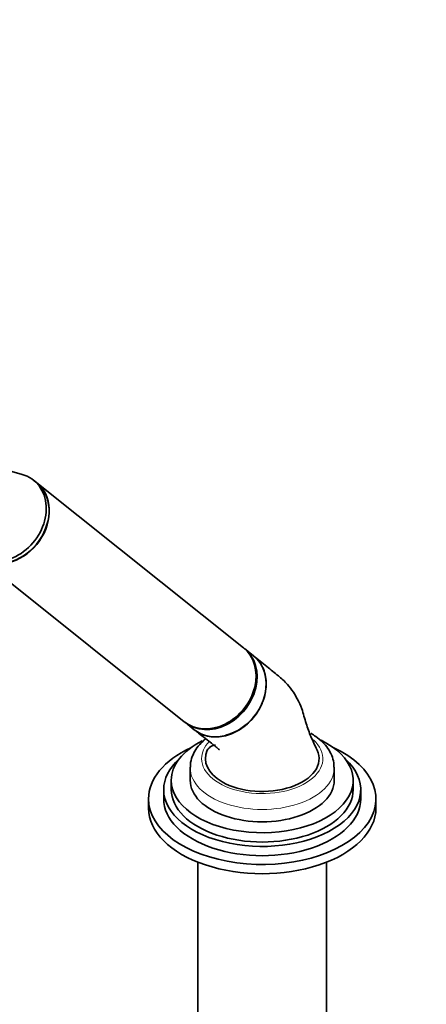
# Model space of a CAD drawing. Units: millimetres. Extents: x 0 to 2407, y 0 to 2723.
# Drawn here: x 484 to 591, y 595 to 855 of the extents above; entities that cross this region are included whole.
import ezdxf
from ezdxf import colors
from ezdxf.entities.mleader import LeaderData, LeaderLine
from ezdxf.math import Vec2, Vec3

# ---------------------------------------------------------------- set-up
doc = ezdxf.new("R2010")
doc.units = ezdxf.units.MM
doc.layers.add('DV5_Défaut', color=7, linetype='Continuous')
doc.layers.add('Défaut', color=7, linetype='Continuous')

# ---------------------------------------------------------------- blocks, each defined once
blk = doc.blocks.new('_DOT')
at = {"color": 0}
blk.add_line((0, 0), (-1, 0), dxfattribs=at)
at = {"color": 0, "const_width": 0.333}
blk.add_lwpolyline([(-0.1665, 0, 1), (0.1665, 0, 1)], format="xyb", close=True, dxfattribs=at)
blk = doc.blocks.new('SE4')
at = {"layer": 'DV5_Défaut', "color": 7, "linetype": 'Continuous', "lineweight": 35}
for p, q in [((484.7, 735.14), (473.89, 738.18)), ((488.43, 733.03), (487.7, 733.61)), ((543.06, 689.39), (488.51, 732.96)), ((474.16, 712.43), (527.45, 669.86)), ((545.69, 687.29), (543.33, 689.17)), ((527.73, 669.64), (530.09, 667.75)), ((529.01, 657.67), (529.01, 654.4)), ((567.01, 654.4), (567.01, 657.67)), ((524.01, 654.4), (524.01, 651.95)), ((572.01, 651.95), (572.01, 654.4)), ((522.01, 651.95), (522.01, 649.5)), ((574.01, 649.5), (574.01, 651.95)), ((518.01, 649.5), (518.01, 647.05)), ((578.01, 647.05), (578.01, 649.5)), ((531.01, 632.78), (531.01, 582.96)), ((565.01, 582.96), (565.01, 632.78))]:
    blk.add_line(p, q, dxfattribs=at)
for centre, major_axis, ratio, start_param, end_param in [((479.9, 723.84), (-7.8, -9.77), 0.81339, 0.251355, 3.472841), ((480.63, 723.26), (-7.8, -9.77), 0.81339, 0.164451, 3.141593), ((480.71, 723.19), (-7.8, -9.77), 0.81339, 0.154537, 3.141593), ((535.25, 679.63), (-7.8, -9.77), 0.81339, 0, 3.141593), ((535.53, 679.41), (-7.8, -9.77), 0.81339, 0, 3.141593), ((537.89, 677.52), (7.8, 9.77), 0.81339, 3.141593, 6.283185), ((537.98, 677.45), (-7.68, -9.61), 0.81339, 0.812833, 1.640185), ((548.01, 649.5), (-30, 0), 0.57735, 5.392, 6.283185), ((548.01, 649.5), (-30, 0), 0.57735, 0, 4.032778), ((548.01, 654.4), (-24, 0), 0.57735, 0, 4.007283), ((548.01, 654.4), (-24, 0), 0.57735, 5.433728, 6.283185), ((548.01, 660.12), (15, 0), 0.57735, 2.883343, 3.926991), ((548.01, 660.12), (-15, 0), 0.57735, 0.785398, 3.404169), ((548.01, 651.95), (-26, 0), 0.57735, 5.71884, 6.283185), ((548.01, 651.95), (-26, 0), 0.57735, 0, 3.705938), ((548.01, 657.67), (-19, 0), 0.57735, 6.267498, 6.283185), ((548.01, 657.67), (-19, 0), 0.57735, 3.141593, 3.156999), ((548.01, 654.4), (-19, 0), 0.57735, 0, 3.141593), ((548.01, 651.95), (-24, 0), 0.57735, 0, 3.141593), ((548.01, 649.5), (-26, 0), 0.57735, 0, 3.141593), ((548.01, 647.05), (-30, 0), 0.57735, 0, 3.141593)]:
    blk.add_ellipse(centre, major_axis=major_axis, ratio=ratio, start_param=start_param, end_param=end_param, dxfattribs=at)
at = {"layer": 'DV5_Défaut', "color": 7, "linetype": 'Continuous', "lineweight": 18}
for centre, major_axis, start_param, end_param in [((548.01, 660.12), (-16, 0), 0, 3.708236), ((548.01, 660.12), (-16, 0), 5.775679, 6.283185), ((548.01, 657.67), (-19, 0), 0, 3.141593)]:
    blk.add_ellipse(centre, major_axis=major_axis, ratio=0.57735, start_param=start_param, end_param=end_param, dxfattribs=at)
at = {"layer": 'DV5_Défaut', "color": 7, "linetype": 'Continuous', "lineweight": 35}
for points, knots in [([(530.23, 667.65), (530.54, 667.4), (530.87, 667.18), (532.35, 666.32), (533.69, 665.93), (536.49, 665.77), (537.97, 666), (540.83, 667), (542.23, 667.79), (544.74, 669.81), (545.84, 671.03), (547.63, 673.77), (548.28, 675.25), (548.86, 677.53), (548.98, 678.28), (549.08, 679.78), (549.06, 680.53), (548.79, 682.68), (548.32, 684.03), (547.12, 685.94), (546.51, 686.62), (545.81, 687.19)], [0, 0, 0, 0, 0.037307, 0.037307, 0.16266, 0.16266, 0.288013, 0.288013, 0.413366, 0.413366, 0.538719, 0.538719, 0.664072, 0.664072, 0.726748, 0.726748, 0.789424, 0.789424, 0.914777, 0.914777, 1, 1, 1, 1]), ([(562.49, 662.36), (561.87, 663.66), (560.87, 665.79), (559.46, 669.55), (558.66, 673), (557.46, 675.6), (556.11, 677.91), (554.46, 680.08), (552.04, 682.15), (548.97, 684.65), (546.97, 686.26), (545.67, 687.31)], [0, 0, 0, 0, 0.114438, 0.22182, 0.343361, 0.431693, 0.489588, 0.570304, 0.681383, 0.824553, 1, 1, 1, 1]), ([(530.22, 667.65), (530.92, 667.1), (532.08, 666.18), (533.82, 664.8), (535.11, 663.77), (535.96, 663.07), (536.45, 662.68), (536.73, 662.44), (536.77, 662.42), (536.77, 662.42)], [0, 0, 0, 0, 0.265106, 0.524777, 0.72764, 0.842152, 0.923412, 0.973886, 1, 1, 1, 1]), ([(566.94, 657.89), (566.94, 658.31), (566.93, 659.3), (566.39, 661.01), (565.4, 662.83), (563.99, 664.5), (562.38, 665.84), (561.31, 666.5), (560.82, 666.8)], [0, 0, 0, 0, 0.107811, 0.293518, 0.480545, 0.673598, 0.874512, 1, 1, 1, 1]), ([(533.1, 665.37), (532.85, 665.17), (531.98, 664.41), (530.76, 663.05), (529.67, 661.14), (529.09, 659.37), (529.07, 658.33), (529.07, 657.89)], [0, 0, 0, 0, 0.101087, 0.372224, 0.607223, 0.859765, 1, 1, 1, 1]), ([(535.7, 663.72), (535.53, 663.74), (534.88, 663.54), (534.05, 663.08), (533.73, 662.68), (533.52, 662.36)], [0, 0, 0, 0, 0.208876, 0.470411, 1, 1, 1, 1])]:
    blk.add_open_spline(points, degree=3, knots=knots, dxfattribs=at)

msp = doc.modelspace()

# ---------------------------------------------------------------- block references
at = {"layer": 'Défaut'}
msp.add_blockref('SE4', (0, 0), dxfattribs=at)

# ---------------------------------------------------------------- leaders
at = {"layer": 'Défaut', "color": 7, "linetype": 'Continuous', "lineweight": 18}
ml = msp.add_multileader_mtext('Standard', dxfattribs=at)
ml.set_content('{\\pxsm0.9;\\fSolid Edge ISO|b1||i0||c0|p34;\\W1.;24/11/2022\\P}', color=256)
ml.set_leader_properties()
ml.set_arrow_properties(name='DOT')
ml.build(insert=Vec2(0, 0))
ml.multileader.update_dxf_attribs({"leader_type": 0, "dogleg_length": 0, "arrow_head_size": 12})
ctx = ml.context
ctx.base_point, ctx.char_height, ctx.arrow_head_size, ctx.landing_gap_size = Vec3(2319.8, 2715.63), 12, 12, 4.2
notes = []
notes.append((ctx, [(0, (0, 0, 0), (0, 0), (1, 0), 1, [])]))
ctx.mtext.insert = Vec3(2321.8, 2721.75)
for ctx, leaders in notes:
    for number, flags, end, landing, length, lines in leaders:
        leader = LeaderData()
        leader.index, (leader.has_last_leader_line, leader.has_dogleg_vector, leader.attachment_direction) = number, flags
        leader.last_leader_point, leader.dogleg_vector, leader.dogleg_length = Vec3(end), Vec3(landing), length
        for number, points, colour, breaks in lines:
            line = LeaderLine()
            line.index, line.vertices, line.color, line.breaks = number, Vec3.list(points), colors.encode_raw_color(colour), breaks
            leader.lines.append(line)
        ctx.leaders.append(leader)

doc.saveas('drawing.dxf')
